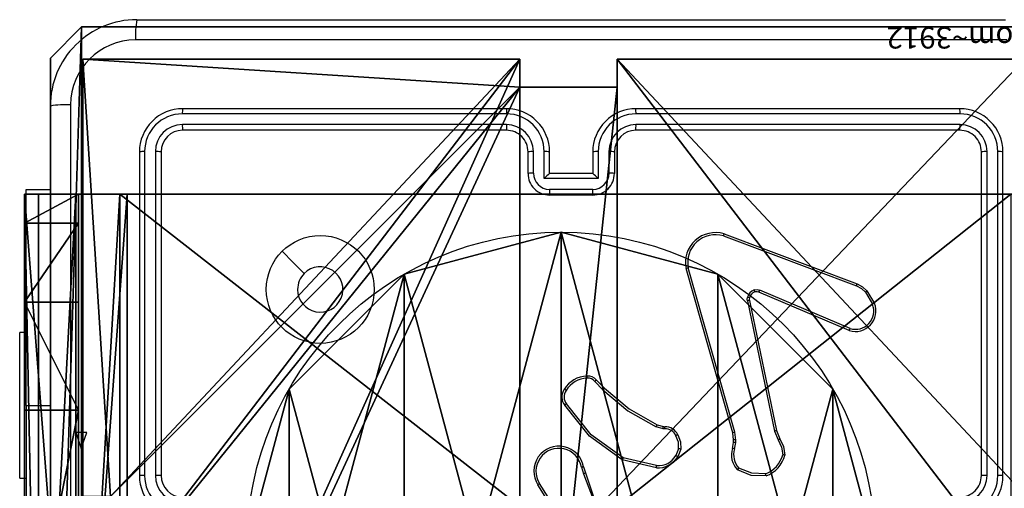
# Model space of a CAD drawing. Units: centimetres. Extents: x -251 to 302, y -192 to 192.
# Drawn here: x -101 to -92, y 37 to 42 of the extents above; entities that cross this region are included whole.
import ezdxf

# ---------------------------------------------------------------- set-up
doc = ezdxf.new("R2010")
doc.units = ezdxf.units.CM
doc.header["$LTSCALE"] = 2.54
doc.layers.get('0').update_dxf_attribs({"true_color": 0xff5454})
doc.layers.add('VP-EQ', color=7, linetype='Continuous', true_color=0x8a3492)

# ---------------------------------------------------------------- blocks, each defined once
blk = doc.blocks.new('Grupuj_89')
at = {"color": 0}
for p, q in [((-0.332, 0.7327), (-0.332, 0.7327, 9.3756)), ((-0.332, 0.7327), (-0.332, 0.7327, 9.3756)), ((4.7061, 0.7327), (4.7061, 0.7327, 9.3756)), ((4.7061, 0.7327), (4.7061, 0.7327, 9.3756)), ((0.7327, -0.332), (0.7327, -0.332, 9.3756)), ((0.7327, -0.332), (0.7327, -0.332, 9.3756)), ((3.6414, -0.332), (3.6414, -0.332, 9.3756)), ((3.6414, -0.332), (3.6414, -0.332, 9.3756)), ((2.187, -0.7217), (2.187, -0.7217, 9.3756)), ((2.187, -0.7217), (2.187, -0.7217, 9.3756))]:
    blk.add_line(p, q, dxfattribs=at)
for centre in [(2.187, 2.187), (2.187, 2.187, 9.3756), (2.187, 2.187), (2.187, 2.187, 9.3756), (2.187, 2.187), (2.187, 2.187, 9.3756), (2.187, 2.187), (2.187, 2.187, 9.3756), (2.187, 2.187), (2.187, 2.187, 9.3756), (2.187, 2.187), (2.187, 2.187, 9.3756), (2.187, 2.187), (2.187, 2.187, 9.3756), (2.187, 2.187), (2.187, 2.187, 9.3756), (2.187, 2.187), (2.187, 2.187, 9.3756), (2.187, 2.187), (2.187, 2.187, 9.3756), (2.187, 2.187), (2.187, 2.187, 9.3756), (2.187, 2.187), (2.187, 2.187, 9.3756), (2.187, 2.187), (2.187, 2.187, 9.3756)]:
    blk.add_circle(centre, 2.9088, dxfattribs=at)
mesh = blk.add_polyface(dxfattribs=at)
corners = [(-0.332, 3.6414), (-0.332, 0.7327), (-0.7217, 2.187), (0.7327, 4.7061), (0.7327, -0.332), (2.187, -0.7217), (2.187, 5.0958), (3.6414, 4.7061), (3.6414, -0.332), (4.7061, 3.6414), (4.7061, 0.7327), (5.0958, 2.187)]
mesh.append_faces([[corners[k] for k in face] for face in [(0, 1, 2), (10, 9, 11)]], dxfattribs={"vtx0": -1, "color": 0})
mesh.append_faces([[corners[k] for k in face] for face in [(1, 3, 4), (4, 3, 5), (5, 7, 8), (8, 9, 10)]], dxfattribs={"vtx0": -1, "vtx1": -1, "color": 0})
mesh.append_faces([[corners[k] for k in face] for face in [(1, 0, 3), (5, 3, 6), (5, 6, 7), (8, 7, 9)]], dxfattribs={"vtx0": -1, "vtx2": -1, "color": 0})
mesh = blk.add_polyface(dxfattribs=at)
corners = [(-0.332, 0.7327, 9.3756), (-0.332, 3.6414, 9.3756), (-0.7217, 2.187, 9.3756), (0.7327, -0.332, 9.3756), (0.7327, 4.7061, 9.3756), (2.187, -0.7217, 9.3756), (2.187, 5.0958, 9.3756), (3.6414, -0.332, 9.3756), (3.6414, 4.7061, 9.3756), (4.7061, 0.7327, 9.3756), (4.7061, 3.6414, 9.3756), (5.0958, 2.187, 9.3756)]
mesh.append_faces([[corners[k] for k in face] for face in [(0, 1, 2), (10, 9, 11)]], dxfattribs={"vtx0": -1, "color": 0})
mesh.append_faces([[corners[k] for k in face] for face in [(1, 3, 4), (4, 5, 6), (6, 7, 8), (8, 9, 10)]], dxfattribs={"vtx0": -1, "vtx1": -1, "color": 0})
mesh.append_faces([[corners[k] for k in face] for face in [(1, 0, 3), (4, 3, 5), (6, 5, 7), (8, 7, 9)]], dxfattribs={"vtx0": -1, "vtx2": -1, "color": 0})
mesh = blk.add_polyface(dxfattribs=at)
corners = [(-0.7217, 2.187, 9.3756), (-0.332, 0.7327), (-0.332, 0.7327, 9.3756), (-0.7217, 2.187)]
mesh.append_faces([[corners[k] for k in face] for face in [(0, 1, 2), (1, 0, 3)]], dxfattribs={"vtx0": -1, "color": 0})
mesh = blk.add_polyface(dxfattribs=at)
corners = [(5.0958, 2.187), (4.7061, 0.7327, 9.3756), (4.7061, 0.7327), (5.0958, 2.187, 9.3756)]
mesh.append_faces([[corners[k] for k in face] for face in [(0, 1, 2), (1, 0, 3)]], dxfattribs={"vtx0": -1, "color": 0})
mesh = blk.add_polyface(dxfattribs=at)
corners = [(-0.332, 0.7327, 9.3756), (0.7327, -0.332), (0.7327, -0.332, 9.3756), (-0.332, 0.7327)]
mesh.append_faces([[corners[k] for k in face] for face in [(0, 1, 2), (1, 0, 3)]], dxfattribs={"vtx0": -1, "color": 0})
mesh = blk.add_polyface(dxfattribs=at)
corners = [(4.7061, 0.7327), (3.6414, -0.332, 9.3756), (3.6414, -0.332), (4.7061, 0.7327, 9.3756)]
mesh.append_faces([[corners[k] for k in face] for face in [(0, 1, 2), (1, 0, 3)]], dxfattribs={"vtx0": -1, "color": 0})
mesh = blk.add_polyface(dxfattribs=at)
corners = [(2.187, -0.7217, 9.3756), (0.7327, -0.332), (2.187, -0.7217), (0.7327, -0.332, 9.3756)]
mesh.append_faces([[corners[k] for k in face] for face in [(0, 1, 2), (1, 0, 3)]], dxfattribs={"vtx0": -1, "color": 0})
mesh = blk.add_polyface(dxfattribs=at)
corners = [(3.6414, -0.332, 9.3756), (2.187, -0.7217), (3.6414, -0.332), (2.187, -0.7217, 9.3756)]
mesh.append_faces([[corners[k] for k in face] for face in [(0, 1, 2), (1, 0, 3)]], dxfattribs={"vtx0": -1, "color": 0})
blk = doc.blocks.new('Grupuj_82')
at = {"color": 0}
for p, q in [((9.1365, 0), (9.1365, 6.5)), ((9.1365, 0), (9.1365, 6.5)), ((9.2052, 0, 0.5), (9.2052, 6.5, 0.5)), ((9.2052, 0, 0.5), (9.2052, 6.5, 0.5)), ((9.5877, 6.5, 7.5), (9.5877, 0, 7.5)), ((9.5877, 0, 0.8825), (9.5877, 6.5, 0.8825)), ((9.5877, 6.5, 7.5), (9.5877, 0, 7.5)), ((9.5877, 0, 0.8825), (9.5877, 6.5, 0.8825)), ((9.5877, 6.5, 7.5), (9.5877, 0, 7.5)), ((9.6121, 0, 0.1274), (9.6121, 6.5, 0.1274)), ((9.6121, 0, 0.1274), (9.6121, 6.5, 0.1274)), ((9.9603, 0, 0.4756), (9.9603, 6.5, 0.4756)), ((9.9603, 0, 0.4756), (9.9603, 6.5, 0.4756)), ((10.0877, 6.5, 7.5), (10.0877, 0, 7.5)), ((10.0877, 0, 0.9511), (10.0877, 6.5, 0.9511)), ((10.0877, 6.5, 7.5), (10.0877, 0, 7.5)), ((10.0877, 0, 0.9511), (10.0877, 6.5, 0.9511)), ((10.0877, 6.5, 7.5), (10.0877, 0, 7.5)), ((9.5877, 4.5, 9.5), (9.5877, 2, 9.5)), ((9.5877, 4.5, 9.5), (9.5877, 2, 9.5)), ((10.0877, 4.5, 9.5), (10.0877, 2, 9.5)), ((10.0877, 4.5, 9.5), (10.0877, 2, 9.5)), ((9.5877, 2, 9.5), (10.0877, 2, 9.5)), ((9.5877, 2, 9.5), (10.0877, 2, 9.5)), ((9.5877, 1, 9.2321), (10.0877, 1, 9.2321)), ((9.5877, 1, 9.2321), (10.0877, 1, 9.2321)), ((9.5877, 0.2679, 8.5), (10.0877, 0.2679, 8.5)), ((9.5877, 0.2679, 8.5), (10.0877, 0.2679, 8.5)), ((0.8825, 0, 0.5), (9.2052, 0, 0.5)), ((0.8825, 0, 0.5), (9.2052, 0, 0.5)), ((9.1365, 0), (0.9511, 0)), ((9.1365, 0), (0.9511, 0)), ((9.5877, 0, 0.8825), (9.2052, 0, 0.5)), ((9.5877, 0, 0.8825), (9.2052, 0, 0.5)), ((9.5877, 0, 7.5), (10.0877, 0, 7.5)), ((9.5877, 0, 0.8825), (9.5877, 0, 7.5)), ((9.5877, 0, 7.5), (10.0877, 0, 7.5)), ((9.5877, 0, 0.8825), (9.5877, 0, 7.5)), ((9.5877, 0, 7.5), (10.0877, 0, 7.5)), ((10.0877, 0, 7.5), (10.0877, 0, 0.9511)), ((10.0877, 0, 7.5), (10.0877, 0, 0.9511))]:
    blk.add_line(p, q, dxfattribs=at)
at = {"color": 0, "extrusion": (1, 0, 0)}
for centre in [(2, 7.5, 9.5877), (2, 7.5, 9.5877), (2, 7.5, 9.5877), (2, 7.5, 9.5877), (2, 7.5, 10.0877), (2, 7.5, 10.0877), (2, 7.5, 10.0877), (2, 7.5, 10.0877)]:
    blk.add_arc(centre, 2, 90, 180, dxfattribs=at)
at = {"color": 0, "extrusion": (-3.79496e-14, 1, 7.51991e-17)}
blk.add_arc((-9.1365, 0.9511), 0.9511, 180, 270, dxfattribs=at)
blk.add_arc((-9.1365, 0.9511), 0.9511, 180, 270, dxfattribs=at)
blk.add_arc((-9.1365, 0.9511), 0.9511, 180, 270, dxfattribs=at)
blk.add_arc((-9.1365, 0.9511), 0.9511, 180, 270, dxfattribs=at)
at = {"color": 0}
mesh = blk.add_polyface(dxfattribs=at)
corners = [(9.2052, 0, 0.5), (0.8825, 6.5, 0.5), (0.8825, 0, 0.5), (9.2052, 6.5, 0.5)]
mesh.append_faces([[corners[k] for k in face] for face in [(0, 1, 2), (1, 0, 3)]], dxfattribs={"vtx0": -1, "color": 0})
mesh = blk.add_polyface(dxfattribs=at)
corners = [(9.1365, 6.5), (0.9511, 0), (0.9511, 6.5), (9.1365, 0)]
mesh.append_faces([[corners[k] for k in face] for face in [(0, 1, 2), (1, 0, 3)]], dxfattribs={"vtx0": -1, "color": 0})
mesh = blk.add_polyface(dxfattribs=at)
corners = [(9.6121, 6.5, 0.1274), (9.1365, 0), (9.1365, 6.5), (9.6121, 0, 0.1274)]
mesh.append_faces([[corners[k] for k in face] for face in [(0, 1, 2), (1, 0, 3)]], dxfattribs={"vtx0": -1, "color": 0})
mesh = blk.add_polyface(dxfattribs=at)
corners = [(9.5877, 6.5, 0.8825), (9.2052, 0, 0.5), (9.5877, 0, 0.8825), (9.2052, 6.5, 0.5)]
mesh.append_faces([[corners[k] for k in face] for face in [(0, 1, 2), (1, 0, 3)]], dxfattribs={"vtx0": -1, "color": 0})
mesh = blk.add_polyface(dxfattribs=at)
corners = [(10.0877, 0, 7.5), (9.5877, 6.5, 7.5), (9.5877, 0, 7.5), (10.0877, 6.5, 7.5)]
mesh.append_faces([[corners[k] for k in face] for face in [(0, 1, 2), (1, 0, 3)]], dxfattribs={"vtx0": -1, "color": 0})
mesh = blk.add_polyface(dxfattribs=at)
corners = [(9.5877, 6.5, 7.5), (9.5877, 0, 0.8825), (9.5877, 0, 7.5), (9.5877, 6.5, 0.8825)]
mesh.append_faces([[corners[k] for k in face] for face in [(0, 1, 2), (1, 0, 3)]], dxfattribs={"vtx0": -1, "color": 0})
mesh = blk.add_polyface(dxfattribs=at)
corners = [(9.5877, 0.2679, 8.5), (9.5877, 6.5, 7.5), (9.5877, 0, 7.5), (9.5877, 1, 9.2321), (9.5877, 2, 9.5), (9.5877, 4.5, 9.5), (9.5877, 5.5, 9.2321), (9.5877, 6.2321, 8.5)]
mesh.append_faces([[corners[k] for k in face] for face in [(0, 1, 2), (1, 6, 7)]], dxfattribs={"vtx0": -1, "color": 0})
mesh.append_faces([[corners[k] for k in face] for face in [(1, 0, 3), (1, 3, 4), (1, 4, 5), (1, 5, 6)]], dxfattribs={"vtx0": -1, "vtx2": -1, "color": 0})
mesh = blk.add_polyface(dxfattribs=at)
corners = [(9.9603, 6.5, 0.4756), (9.6121, 0, 0.1274), (9.6121, 6.5, 0.1274), (9.9603, 0, 0.4756)]
mesh.append_faces([[corners[k] for k in face] for face in [(0, 1, 2), (1, 0, 3)]], dxfattribs={"vtx0": -1, "color": 0})
mesh = blk.add_polyface(dxfattribs=at)
corners = [(9.9603, 6.5, 0.4756), (10.0877, 0, 0.9511), (9.9603, 0, 0.4756), (10.0877, 6.5, 0.9511)]
mesh.append_faces([[corners[k] for k in face] for face in [(0, 1, 2), (1, 0, 3)]], dxfattribs={"vtx0": -1, "color": 0})
mesh = blk.add_polyface(dxfattribs=at)
corners = [(10.0877, 0, 0.9511), (10.0877, 6.5, 7.5), (10.0877, 0, 7.5), (10.0877, 6.5, 0.9511)]
mesh.append_faces([[corners[k] for k in face] for face in [(0, 1, 2), (1, 0, 3)]], dxfattribs={"vtx0": -1, "color": 0})
mesh = blk.add_polyface(dxfattribs=at)
corners = [(10.0877, 6.5, 7.5), (10.0877, 0.2679, 8.5), (10.0877, 0, 7.5), (10.0877, 1, 9.2321), (10.0877, 2, 9.5), (10.0877, 4.5, 9.5), (10.0877, 5.5, 9.2321), (10.0877, 6.2321, 8.5)]
mesh.append_faces([[corners[k] for k in face] for face in [(0, 1, 2), (6, 0, 7)]], dxfattribs={"vtx0": -1, "color": 0})
mesh.append_faces([[corners[k] for k in face] for face in [(1, 0, 3), (3, 0, 4), (4, 0, 5), (5, 0, 6)]], dxfattribs={"vtx0": -1, "vtx1": -1, "color": 0})
mesh = blk.add_polyface(dxfattribs=at)
corners = [(9.5877, 2, 9.5), (10.0877, 4.5, 9.5), (9.5877, 4.5, 9.5), (10.0877, 2, 9.5)]
mesh.append_faces([[corners[k] for k in face] for face in [(0, 1, 2), (1, 0, 3)]], dxfattribs={"vtx0": -1, "color": 0})
mesh = blk.add_polyface(dxfattribs=at)
corners = [(10.0877, 1, 9.2321), (9.5877, 2, 9.5), (9.5877, 1, 9.2321), (10.0877, 2, 9.5)]
mesh.append_faces([[corners[k] for k in face] for face in [(0, 1, 2), (1, 0, 3)]], dxfattribs={"vtx0": -1, "color": 0})
mesh = blk.add_polyface(dxfattribs=at)
corners = [(10.0877, 1, 9.2321), (9.5877, 0.2679, 8.5), (10.0877, 0.2679, 8.5), (9.5877, 1, 9.2321)]
mesh.append_faces([[corners[k] for k in face] for face in [(0, 1, 2), (1, 0, 3)]], dxfattribs={"vtx0": -1, "color": 0})
mesh = blk.add_polyface(dxfattribs=at)
corners = [(10.0877, 0.2679, 8.5), (9.5877, 0, 7.5), (10.0877, 0, 7.5), (9.5877, 0.2679, 8.5)]
mesh.append_faces([[corners[k] for k in face] for face in [(0, 1, 2), (1, 0, 3)]], dxfattribs={"vtx0": -1, "color": 0})
mesh = blk.add_polyface(dxfattribs=at)
corners = [(9.6121, 0, 0.1274), (0.9511, 0), (9.1365, 0), (0.4756, 0, 0.1274), (9.9603, 0, 0.4756), (0.1274, 0, 0.4756), (9.2052, 0, 0.5), (10.0877, 0, 0.9511), (9.5877, 0, 0.8825), (9.5877, 0, 7.5), (10.0877, 0, 7.5), (0.8825, 0, 0.5), (0, 0, 0.9511), (0.5, 0, 0.8825), (0.5, 0, 7.5), (0, 0, 7.5)]
mesh.append_faces([[corners[k] for k in face] for face in [(0, 1, 2), (9, 7, 10), (12, 14, 15)]], dxfattribs={"vtx0": -1, "color": 0})
mesh.append_faces([[corners[k] for k in face] for face in [(1, 0, 3), (3, 4, 5), (6, 7, 8), (8, 7, 9), (5, 11, 12), (11, 5, 6)]], dxfattribs={"vtx0": -1, "vtx1": -1, "color": 0})
mesh.append_faces([[corners[k] for k in face] for face in [(5, 4, 6)]], dxfattribs={"vtx0": -1, "vtx1": -1, "vtx2": -1, "color": 0})
mesh.append_faces([[corners[k] for k in face] for face in [(3, 0, 4), (6, 4, 7), (12, 11, 13), (12, 13, 14)]], dxfattribs={"vtx0": -1, "vtx2": -1, "color": 0})
blk = doc.blocks.new('Grupuj_10')
at = {"color": 0}
for name, p in [('Grupuj_82', (0, 0, 9.5033)), ('Grupuj_89', (2.9313, 1.0733, 0.2))]:
    blk.add_blockref(name, p, dxfattribs=at)
blk = doc.blocks.new('kotwa_WOODEN_LOW')
at = {"color": 254, "true_color": 0xe2e2e2}
blk.add_blockref('Grupuj_10', (0, 0), dxfattribs=at)
blk = doc.blocks.new('Komponent_1')
at = {"color": 0}
for p, q in [((9, 4.0502, 32.2169), (9, 0, 32.2169)), ((9, 4.0502), (9, 0)), ((9, 4.0502), (9, 0)), ((9, 4.0502, 32.2169), (9, 0, 32.2169)), ((4.05, 0.2576, 32.2169), (4.05, 0, 32.2169)), ((4.05, 0.2576, 32.2169), (4.95, 0.2576, 32.2169)), ((4.05, 0.2576), (4.95, 0.2576)), ((4.05, 0.2576), (4.05, 0)), ((4.05, 0.2576, 32.2169), (4.95, 0.2576, 32.2169)), ((4.05, 0.2576), (4.05, 0.2576, 32.2169)), ((4.05, 0.2576), (4.95, 0.2576)), ((4.05, 0.2576), (4.05, 0)), ((4.05, 0.2576), (4.05, 0.2576, 32.2169)), ((4.05, 0.2576, 32.2169), (4.05, 0, 32.2169)), ((4.95, 0.2576, 32.2169), (4.95, 0, 32.2169)), ((4.95, 0.2576), (4.95, 0)), ((4.95, 0.2576), (4.95, 0.2576, 32.2169)), ((4.95, 0.2576, 32.2169), (4.95, 0, 32.2169)), ((4.95, 0.2576), (4.95, 0.2576, 32.2169)), ((4.95, 0.2576), (4.95, 0)), ((4.05, 0, 32.2169), (0, 0, 32.2169)), ((4.05, 0), (0, 0)), ((4.05, 0, 32.2169), (0, 0, 32.2169)), ((4.05, 0), (0, 0)), ((4.05, 0), (4.05, 0, 32.2169)), ((4.05, 0), (4.05, 0, 32.2169)), ((9, 0, 32.2169), (4.95, 0, 32.2169)), ((9, 0), (4.95, 0)), ((9, 0, 32.2169), (4.95, 0, 32.2169)), ((4.95, 0), (4.95, 0, 32.2169)), ((9, 0), (4.95, 0)), ((4.95, 0), (4.95, 0, 32.2169)), ((9, 0), (9, 0, 32.2169)), ((9, 0), (9, 0, 32.2169))]:
    blk.add_line(p, q, dxfattribs=at)
at = {"color": 59, "true_color": 0x614a34}
mesh = blk.add_polyface(dxfattribs=at)
corners = [(9, 0, 32.2169), (4.95, 0.2576, 32.2169), (4.95, 0, 32.2169), (8.7424, 4.0502, 32.2169), (9, 4.0502, 32.2169), (0, 0, 32.2169), (0.2576, 4.05, 32.2169), (0, 4.05, 32.2169), (4.05, 0, 32.2169), (0.2576, 4.95, 32.2169), (4.0498, 8.7424, 32.2169), (4.05, 0.2576, 32.2169), (4.9498, 8.7424, 32.2169), (4.9498, 9, 32.2169), (9, 9, 32.2169), (8.7424, 4.9502, 32.2169), (9, 4.9502, 32.2169), (0, 9, 32.2169), (0, 4.95, 32.2169), (4.0498, 9, 32.2169)]
mesh.append_faces([[corners[k] for k in face] for face in [(0, 1, 2), (3, 0, 4), (5, 6, 7), (14, 15, 16), (9, 17, 18)]], dxfattribs={"vtx0": -1, "color": 59})
mesh.append_faces([[corners[k] for k in face] for face in [(6, 8, 9), (10, 11, 12), (12, 1, 13), (13, 1, 14), (15, 1, 3), (17, 9, 19), (19, 9, 10)]], dxfattribs={"vtx0": -1, "vtx1": -1, "color": 59})
mesh.append_faces([[corners[k] for k in face] for face in [(1, 0, 3), (9, 8, 10), (14, 1, 15)]], dxfattribs={"vtx0": -1, "vtx1": -1, "vtx2": -1, "color": 59})
mesh.append_faces([[corners[k] for k in face] for face in [(6, 5, 8), (10, 8, 11), (12, 11, 1)]], dxfattribs={"vtx0": -1, "vtx2": -1, "color": 59})
mesh = blk.add_polyface(dxfattribs=at)
corners = [(4.0498, 9), (0, 4.95), (0, 9), (0.2576, 4.95), (0.2576, 4.05), (4.9498, 8.7424), (4.05, 0.2576), (4.0498, 8.7424), (4.95, 0.2576), (0, 0), (0, 4.05), (4.05, 0), (9, 9), (4.9498, 9), (4.95, 0), (8.7424, 4.9502), (9, 4.9502), (8.7424, 4.0502), (9, 0), (9, 4.0502)]
mesh.append_faces([[corners[k] for k in face] for face in [(0, 1, 2), (4, 9, 10), (12, 5, 13), (15, 12, 16), (18, 17, 19)]], dxfattribs={"vtx0": -1, "color": 59})
mesh.append_faces([[corners[k] for k in face] for face in [(1, 0, 3), (3, 0, 4), (5, 6, 7), (6, 5, 8), (9, 4, 11), (7, 4, 0), (11, 7, 6), (8, 12, 14), (14, 17, 18), (17, 14, 15)]], dxfattribs={"vtx0": -1, "vtx1": -1, "color": 59})
mesh.append_faces([[corners[k] for k in face] for face in [(11, 4, 7), (5, 12, 8), (14, 12, 15)]], dxfattribs={"vtx0": -1, "vtx1": -1, "vtx2": -1, "color": 59})
mesh = blk.add_polyface(dxfattribs=at)
corners = [(9, 4.0502), (9, 0, 32.2169), (9, 0), (9, 4.0502, 32.2169)]
mesh.append_faces([[corners[k] for k in face] for face in [(0, 1, 2), (1, 0, 3)]], dxfattribs={"vtx0": -1, "color": 59})
mesh = blk.add_polyface(dxfattribs=at)
corners = [(4.95, 0.2576, 32.2169), (4.05, 0.2576), (4.95, 0.2576), (4.05, 0.2576, 32.2169)]
mesh.append_faces([[corners[k] for k in face] for face in [(0, 1, 2), (1, 0, 3)]], dxfattribs={"vtx0": -1, "color": 59})
mesh = blk.add_polyface(dxfattribs=at)
corners = [(4.05, 0.2576), (4.05, 0, 32.2169), (4.05, 0), (4.05, 0.2576, 32.2169)]
mesh.append_faces([[corners[k] for k in face] for face in [(0, 1, 2), (1, 0, 3)]], dxfattribs={"vtx0": -1, "color": 59})
mesh = blk.add_polyface(dxfattribs=at)
corners = [(4.95, 0.2576, 32.2169), (4.95, 0), (4.95, 0, 32.2169), (4.95, 0.2576)]
mesh.append_faces([[corners[k] for k in face] for face in [(0, 1, 2), (1, 0, 3)]], dxfattribs={"vtx0": -1, "color": 59})
mesh = blk.add_polyface(dxfattribs=at)
corners = [(4.05, 0, 32.2169), (0, 0), (4.05, 0), (0, 0, 32.2169)]
mesh.append_faces([[corners[k] for k in face] for face in [(0, 1, 2), (1, 0, 3)]], dxfattribs={"vtx0": -1, "color": 59})
mesh = blk.add_polyface(dxfattribs=at)
corners = [(9, 0, 32.2169), (4.95, 0), (9, 0), (4.95, 0, 32.2169)]
mesh.append_faces([[corners[k] for k in face] for face in [(0, 1, 2), (1, 0, 3)]], dxfattribs={"vtx0": -1, "color": 59})
blk = doc.blocks.new('Grupuj_203')
at = {"color": 0}
for p, q in [((0, 25.7902, 1.5), (0, 0.8098, 1.5)), ((0, 25.7902, 1.5), (0, 0.8098, 1.5)), ((0, 25.7902), (0, 0.8098)), ((0, 25.7902), (0, 0.8098)), ((0, 0.8098, 1.5), (0.2886, 0, 1.5)), ((0, 0.8098), (0, 0.8098, 1.5)), ((0, 0.8098), (0.2886, 0)), ((0, 0.8098), (0.2886, 0)), ((0, 0.8098, 1.5), (0.2886, 0, 1.5)), ((0, 0.8098), (0, 0.8098, 1.5)), ((0.2886, 0, 1.5), (9.3114, 0, 1.5)), ((0.2886, 0, 1.5), (9.3114, 0, 1.5)), ((0.2886, 0), (0.2886, 0, 1.5)), ((0.2886, 0), (9.3114, 0)), ((0.2886, 0), (9.3114, 0)), ((0.2886, 0), (0.2886, 0, 1.5))]:
    blk.add_line(p, q, dxfattribs=at)
mesh = blk.add_polyface(dxfattribs=at)
corners = [(0.2886, 0, 1.5), (0, 25.7902, 1.5), (0, 0.8098, 1.5), (0.2886, 26.6, 1.5), (9.3114, 0, 1.5), (9.3114, 26.6, 1.5), (9.6, 0.8098, 1.5), (9.6, 25.7902, 1.5)]
mesh.append_faces([[corners[k] for k in face] for face in [(0, 1, 2), (5, 6, 7)]], dxfattribs={"vtx0": -1, "color": 0})
mesh.append_faces([[corners[k] for k in face] for face in [(1, 0, 3), (3, 4, 5)]], dxfattribs={"vtx0": -1, "vtx1": -1, "color": 0})
mesh.append_faces([[corners[k] for k in face] for face in [(3, 0, 4), (5, 4, 6)]], dxfattribs={"vtx0": -1, "vtx2": -1, "color": 0})
mesh = blk.add_polyface(dxfattribs=at)
corners = [(0, 25.7902), (0.2886, 0), (0, 0.8098), (0.2886, 26.6), (9.3114, 0), (9.3114, 26.6), (9.6, 25.7902), (9.6, 0.8098)]
mesh.append_faces([[corners[k] for k in face] for face in [(0, 1, 2), (4, 6, 7)]], dxfattribs={"vtx0": -1, "color": 0})
mesh.append_faces([[corners[k] for k in face] for face in [(1, 3, 4)]], dxfattribs={"vtx0": -1, "vtx1": -1, "color": 0})
mesh.append_faces([[corners[k] for k in face] for face in [(1, 0, 3), (4, 3, 5), (4, 5, 6)]], dxfattribs={"vtx0": -1, "vtx2": -1, "color": 0})
mesh = blk.add_polyface(dxfattribs=at)
corners = [(0, 0.8098, 1.5), (0, 25.7902), (0, 0.8098), (0, 25.7902, 1.5)]
mesh.append_faces([[corners[k] for k in face] for face in [(0, 1, 2), (1, 0, 3)]], dxfattribs={"vtx0": -1, "color": 0})
mesh = blk.add_polyface(dxfattribs=at)
corners = [(0.2886, 0, 1.5), (0, 0.8098), (0.2886, 0), (0, 0.8098, 1.5)]
mesh.append_faces([[corners[k] for k in face] for face in [(0, 1, 2), (1, 0, 3)]], dxfattribs={"vtx0": -1, "color": 0})
mesh = blk.add_polyface(dxfattribs=at)
corners = [(9.3114, 0, 1.5), (0.2886, 0), (9.3114, 0), (0.2886, 0, 1.5)]
mesh.append_faces([[corners[k] for k in face] for face in [(0, 1, 2), (1, 0, 3)]], dxfattribs={"vtx0": -1, "color": 0})
blk = doc.blocks.new('3DGeom_3912_Defintion_1')
at = {"color": 18, "true_color": 0x030303, "yscale": 0.3564000000000001, "rotation": 360}
blk.add_blockref('Grupuj_203', (-4.7217, -4.7842, -0.4824), dxfattribs=at)
blk = doc.blocks.new('Grupuj_150')
at = {"color": 0, "extrusion": (8.93165e-17, -4.44089e-16, -1)}
ref = blk.add_blockref('3DGeom_3912_Defintion_1', (-4.8783, 4.7842, -33.2345), dxfattribs=at)
ref.add_attrib('Skp_ComponentInstanceName', '3DGeom~3912', (0, 0), dxfattribs={"height": 0.2})
at = {"color": 0}
blk.add_blockref('Komponent_1', (0.3, 0.3), dxfattribs=at)
blk = doc.blocks.new('noga_WOODEN_LOW_1')
at = {"color": 0}
blk.add_blockref('Grupuj_150', (0, 0), dxfattribs=at)
blk = doc.blocks.new('Grupuj_1')
at = {"color": 0}
for name, p in [('noga_WOODEN_LOW_1', (192.6531, 0, 64.9252)), ('kotwa_WOODEN_LOW', (192.4038, 1.55, 54.7252))]:
    blk.add_blockref(name, p, dxfattribs=at)
blk = doc.blocks.new('WD1441 2')
at = {"layer": 'VP-EQ', "color": 0, "linetype": 'Continuous', "lineweight": 25}
for p, q in [((865.5984, 230.5279), (873.6484, 230.5279)), ((864.7984, 221.6779), (864.7984, 229.7279)), ((869.0234, 229.7029), (866.0234, 229.7029)), ((873.2234, 229.7029), (870.2234, 229.7029)), ((869.023, 229.6555), (866.021, 229.6555)), ((873.2258, 229.6555), (870.2238, 229.6555)), ((869.023, 229.5554), (866.021, 229.5554)), ((873.2258, 229.5554), (870.2238, 229.5554)), ((869.0234, 229.5029), (866.0234, 229.5029)), ((873.2234, 229.5029), (870.2234, 229.5029)), ((865.6234, 229.3029), (865.6234, 226.3029)), ((865.6708, 229.3053), (865.6708, 226.3033)), ((865.7709, 229.3053), (865.7709, 226.3033)), ((865.8234, 229.3029), (865.8234, 226.3029)), ((869.2234, 229.1029), (869.2234, 229.3029)), ((869.2732, 229.1051), (869.2732, 229.3052)), ((869.3732, 229.055), (869.3732, 229.3052)), ((869.4234, 229.1029), (869.4234, 229.3029)), ((869.8234, 229.3029), (869.8234, 229.1029)), ((869.8735, 229.3052), (869.8735, 229.055)), ((869.9736, 229.3052), (869.9736, 229.1051)), ((870.0234, 229.3029), (870.0234, 229.1029)), ((873.4234, 226.3029), (873.4234, 229.3029)), ((873.4759, 226.3033), (873.4759, 229.3053)), ((873.5759, 226.3033), (873.576, 229.3053)), ((873.6234, 226.3029), (873.6234, 229.3029)), ((869.8735, 229.055), (869.3732, 229.055)), ((869.4234, 229.1029), (869.4233, 229.1029)), ((869.8234, 229.1029), (869.4234, 229.1029)), ((869.8234, 229.1029), (869.8234, 229.1029)), ((864.5741, 228.9529), (864.7984, 228.9529)), ((864.5741, 226.9529), (864.5741, 228.9529)), ((869.8235, 228.955), (869.4233, 228.955)), ((869.8234, 228.9029), (869.4234, 228.9029)), ((871.0333, 228.5247), (872.2663, 228.062)), ((871.0393, 228.543), (872.2727, 228.0801)), ((871.1204, 226.7), (870.6875, 228.2213)), ((871.14, 226.7057), (870.7073, 228.2267)), ((872.1998, 227.6464), (871.363, 228.003)), ((872.2074, 227.6657), (871.3713, 228.022)), ((872.3484, 228.0023), (872.4152, 227.8909)), ((872.3634, 228.0142), (872.4329, 227.8979)), ((871.2556, 227.9226), (871.5065, 226.7157)), ((871.2747, 227.9261), (871.5257, 226.7195)), ((864.5741, 227.6279), (864.5141, 227.6279)), ((864.5141, 226.9529), (864.5141, 227.6279)), ((869.8412, 227.1756), (869.9179, 227.0989)), ((869.8563, 227.1884), (869.932, 227.1127)), ((864.5141, 226.2779), (864.5141, 226.9529)), ((864.5741, 226.9529), (864.5741, 224.4529)), ((864.5741, 226.9529), (864.7984, 226.9529)), ((870.4201, 226.7736), (870.477, 226.7572)), ((870.4744, 226.7376), (870.4121, 226.7555)), ((870.4907, 226.7353), (870.4744, 226.7376)), ((870.477, 226.7572), (870.4914, 226.7551)), ((871.1282, 226.6331), (871.1204, 226.7)), ((871.1486, 226.6325), (871.14, 226.7057)), ((871.5065, 226.7157), (871.541, 226.6338)), ((871.5257, 226.7195), (871.5572, 226.6447)), ((871.1173, 226.5553), (871.1272, 226.6106)), ((871.1272, 226.6106), (871.1282, 226.6331)), ((871.1367, 226.5493), (871.1476, 226.61)), ((871.1476, 226.61), (871.1486, 226.6325)), ((870.6189, 226.5512), (870.5937, 226.4881)), ((870.6383, 226.5473), (870.6107, 226.4777)), ((870.413, 226.3757), (870.0957, 226.4481)), ((870.4148, 226.3958), (870.1042, 226.4665)), ((869.7183, 226.3799), (869.7378, 226.3189)), ((869.738, 226.3832), (869.7558, 226.3275)), ((864.5141, 226.2779), (864.5741, 226.2779)), ((869.5231, 225.9235), (869.331, 226.2289)), ((869.5065, 225.9123), (869.3142, 226.2181))]:
    blk.add_line(p, q, dxfattribs=at)
at = {"layer": 'VP-EQ', "color": 0, "linetype": 'Continuous'}
for p, q in [((865.0348, 226.7029), (865.0848, 226.5529)), ((865.1348, 226.7029), (865.0348, 226.7029)), ((865.0848, 226.5529), (865.1348, 226.7029))]:
    blk.add_line(p, q, dxfattribs=at)
at = {"layer": 'VP-EQ', "color": 0, "linetype": 'Continuous', "lineweight": 25, "flags": 128}
for points in [[(873.6591, 230.3402), (870.9692, 230.3401), (868.2776, 230.3401), (865.5877, 230.3402)], [(864.9861, 229.7386), (864.9862, 227.0487), (864.9862, 224.3571), (864.9861, 221.6672)], [(866.945, 228.3813), (867.0474, 228.2788), (867.1499, 228.1764)], [(872.2663, 228.062), (872.3114, 228.0377), (872.3484, 228.0023)], [(872.2727, 228.0801), (872.323, 228.0529), (872.3634, 228.0142)], [(871.2556, 227.9226), (871.254, 227.9386), (871.2561, 227.9545)], [(871.3188, 228.0238), (871.3452, 228.0278), (871.3713, 228.022)], [(871.363, 228.003), (871.345, 228.0072), (871.325, 228.0043)], [(871.2751, 227.9493), (871.2736, 227.9377), (871.2747, 227.9261)], [(869.9179, 227.0989), (870.149, 226.9043), (870.4121, 226.7555)], [(869.932, 227.1127), (870.1602, 226.9204), (870.4201, 226.7736)], [(870.0957, 226.4481), (869.7933, 226.6683), (869.5634, 226.9547)], [(870.1042, 226.4665), (869.809, 226.6817), (869.5799, 226.9664)], [(870.6108, 226.681), (870.6368, 226.6167), (870.6383, 226.5473)], [(870.6189, 226.5512), (870.6171, 226.6139), (870.5933, 226.6718)], [(871.541, 226.6338), (871.5725, 226.5678), (871.5836, 226.4955)], [(871.5572, 226.6447), (871.5916, 226.5722), (871.6032, 226.4927)], [(869.738, 226.319), (869.8531, 226.0184), (869.917, 225.7029)], [(869.7558, 226.3275), (869.9116, 225.8636), (869.9477, 225.3756)], [(871.4287, 226.3), (871.2913, 226.3046), (871.1638, 226.356)], [(871.4242, 226.3196), (871.2961, 226.3245), (871.1769, 226.3718)]]:
    blk.add_lwpolyline(points, dxfattribs=at)
at = {"layer": 'VP-EQ', "color": 0, "linetype": 'Continuous', "lineweight": 25}
blk.add_circle((867.2987, 228.0279), 0.5, dxfattribs=at)
for centre, radius, start, end in [((865.5984, 229.7279), 0.8, 89.99992, 180.00008), ((866.454, 230.3849), 0.8675, 170.50969, 182.95048), ((865.5883, 229.738), 0.6022, 90.05966, 179.93977), ((864.9414, 228.8718), 0.8679, 87.05294, 99.4871), ((866.0234, 229.3029), 0.4, 89.99875, 180.0004), ((866.2486, 229.6679), 0.2279, 171.17369, 183.1245), ((870.5416, 229.6672), 1.5187, 178.65154, 180.44143), ((869.0234, 229.3029), 0.4, 0.00042, 90.00044), ((870.2234, 229.3029), 0.4, 89.99906, 180.00008), ((868.7544, 229.667), 1.4694, 359.55014, 1.40009), ((873.0002, 229.6679), 0.2259, 356.84216, 8.90277), ((873.2234, 229.3029), 0.4, 359.9996, 90.00125), ((866.0221, 229.3042), 0.3513, 90.17324, 179.82676), ((869.022, 229.3042), 0.3513, 0.16858, 89.82849), ((870.2248, 229.3042), 0.3513, 90.17206, 179.83087), ((873.2249, 229.3044), 0.3511, 0.14471, 89.85529), ((866.0218, 229.3045), 0.2509, 90.17518, 179.82482), ((866.3315, 229.5431), 0.3107, 177.71916, 187.4264), ((869.0222, 229.3045), 0.2509, 0.17195, 89.82532), ((870.8003, 229.5419), 1.7773, 179.56382, 181.25598), ((870.2245, 229.3045), 0.2509, 90.176, 179.82674), ((868.529, 229.5418), 1.6948, 358.68331, 0.45785), ((872.9181, 229.543), 0.308, 352.51014, 2.30538), ((873.225, 229.3045), 0.2509, 0.17789, 89.82348), ((866.0234, 229.3029), 0.2, 90.00081, 179.99749), ((869.0234, 229.3029), 0.2, 0.00084, 90.00087), ((870.2234, 229.3029), 0.2, 90.00208, 179.99622), ((873.2234, 229.3029), 0.2, 0.00009, 90.00162), ((865.6584, 229.0778), 0.2278, 86.87617, 98.83858), ((865.7832, 228.9958), 0.3097, 82.5513, 92.289), ((869.2609, 229.0324), 0.273, 87.42382, 97.89582), ((869.3856, 229.0296), 0.2759, 82.13873, 92.58078), ((869.8611, 229.0294), 0.276, 87.42, 97.85861), ((869.9859, 229.0327), 0.2728, 82.10074, 92.57772), ((873.4636, 228.9955), 0.3101, 87.71322, 97.44413), ((873.5884, 229.078), 0.2276, 81.15778, 93.12532), ((869.2619, 228.793), 0.3123, 87.92621, 97.0785), ((869.4234, 229.1029), 0.2, 179.99973, 270.00027), ((869.4237, 229.1055), 0.1506, 180.17351, 269.82422), ((869.8812, 228.5735), 0.6999, 130.85254, 136.52613), ((869.8234, 229.1029), 0.2, 269.99852, 0.00148), ((869.3673, 228.575), 0.6976, 43.47417, 49.16759), ((869.8231, 229.1055), 0.1506, 270.17578, 359.82649), ((869.9849, 228.7932), 0.3121, 82.91934, 92.07416), ((875.4177, 228.9427), 5.9944, 179.88232, 180.38002), ((864.864, 228.942), 4.9596, 359.54837, 0.14993), ((870.9595, 228.277), 0.2777, 73.31205, 191.56491), ((870.9599, 228.2776), 0.2577, 73.46123, 191.40102), ((870.2526, 228.7924), 0.8253, 341.07239, 342.40622), ((867.2984, 228.0279), 0.21, 180.00548, 134.99829), ((867.2984, 228.0279), 0.21, 135.00307, 180.00069), ((870.7474, 228.0404), 0.1906, 102.15741, 108.30594), ((872.0412, 228.151), 0.2421, 338.43228, 342.97587), ((871.352, 227.9307), 0.0988, 109.59893, 166.04844), ((871.2246, 227.8041), 0.1537, 70.82073, 78.1866), ((871.3506, 227.931), 0.0777, 109.26531, 166.38092), ((871.1412, 227.9568), 0.1898, 14.50015, 20.66681), ((870.7827, 228.2676), 0.6378, 335.49219, 337.35291), ((874.4505, 225.3732), 3.3662, 128.31853, 128.64331), ((871.2999, 227.7347), 0.1931, 97.48652, 103.27051), ((872.2564, 227.8278), 0.19, 252.67743, 21.65703), ((872.257, 227.8284), 0.17, 253.01068, 21.56361), ((872.7931, 226.9666), 0.9985, 111.1399, 112.23748), ((871.9545, 227.7535), 0.2676, 336.41657, 340.85552), ((869.7751, 226.9724), 0.2522, 91.16881, 149.0121), ((869.7815, 227.131), 0.0943, 37.52402, 97.03353), ((865.7847, 226.9085), 3.9978, 4.25232, 4.53445), ((869.7773, 226.969), 0.236, 91.40973, 148.66636), ((869.7815, 227.1312), 0.0744, 36.65179, 97.71813), ((870.1762, 226.7972), 0.5054, 129.272, 131.51494), ((869.6615, 227.0316), 0.1246, 145.43246, 218.09708), ((869.6618, 227.0319), 0.1049, 145.19968, 218.62933), ((869.337, 226.7294), 0.4339, 56.62526, 59.24347), ((870.4176, 226.6003), 0.7059, 133.46493, 135.06603), ((869.9454, 226.4363), 0.6439, 124.58795, 126.38519), ((868.5811, 227.58), 2.0081, 335.75806, 336.32048), ((869.78, 226.8391), 0.7018, 351.68277, 353.29482), ((868.8053, 226.8045), 1.6869, 357.64943, 358.32361), ((870.4968, 226.6304), 0.1051, 23.20516, 93.29651), ((870.4967, 226.6304), 0.1248, 23.91403, 92.4204), ((871.0631, 225.8012), 0.9893, 117.20646, 118.35087), ((871.3582, 225.9212), 0.8142, 105.54193, 106.97848), ((871.6371, 226.1127), 0.6169, 100.41121, 102.22239), ((871.1216, 226.1225), 0.4881, 86.94285, 89.33273), ((871.124, 226.1844), 0.4487, 86.85448, 89.45355), ((870.7742, 227.7804), 1.3794, 303.77168, 304.58086), ((869.5093, 226.3437), 0.2321, 9.78764, 212.78444), ((869.5093, 226.3438), 0.2121, 9.78875, 212.81504), ((870.5419, 226.1205), 0.4375, 77.2767, 79.87377), ((871.3062, 226.4943), 0.1985, 162.12999, 224.17252), ((871.0223, 226.2101), 0.358, 71.35787, 74.60502), ((871.307, 226.4946), 0.1789, 162.18696, 223.34738), ((871.3297, 226.5656), 0.2635, 291.02473, 344.57287), ((871.5, 225.8364), 0.6643, 81.06863, 82.76915), ((874.4303, 224.4531), 4.7716, 155.04329, 155.28612), ((870.4298, 226.5856), 0.2106, 265.43249, 329.16463), ((870.4298, 226.5861), 0.191, 265.48716, 329.10868), ((870.3858, 226.1309), 0.4133, 57.03861, 59.79809), ((871.3326, 226.5623), 0.2794, 290.11546, 345.56974), ((869.8705, 225.5262), 0.8671, 98.7915, 100.11065), ((870.2895, 225.1851), 1.2609, 115.03969, 115.93471), ((869.7449, 226.4443), 0.6717, 354.13722, 355.85727), ((870.164, 227.1947), 1.3051, 320.00845, 320.90905), ((871.142, 226.2449), 0.292, 10.86601, 14.8236), ((865.6594, 224.7934), 1.5099, 89.56742, 91.36818), ((866.0234, 226.3029), 0.4, 180.00115, 269.99885), ((866.0221, 226.3043), 0.3513, 180.17151, 269.83142), ((866.0218, 226.304), 0.2509, 180.17522, 269.82751), ((865.7844, 224.5801), 1.7232, 88.70454, 90.44945), ((866.0234, 226.3029), 0.2, 180.00113, 270.00057), ((870.8252, 223.8884), 2.7768, 122.55553, 122.96826), ((873.2234, 226.3029), 0.4, 270.00054, 359.99946), ((873.2234, 226.3029), 0.2, 269.99872, 359.99957), ((873.2248, 226.3042), 0.3511, 270.14023, 359.85685), ((873.2249, 226.304), 0.2509, 270.17249, 359.82478), ((873.4624, 224.5787), 1.7246, 89.55083, 91.2949), ((873.5873, 224.795), 1.5083, 88.63105, 90.433)]:
    blk.add_arc(centre, radius, start, end, dxfattribs=at)
blk = doc.blocks.new('wd1441 2d')
at = {"layer": 'VP-EQ', "color": 0}
blk.add_blockref('WD1441 2', (0, 0), dxfattribs=at)

msp = doc.modelspace()

# ---------------------------------------------------------------- block references
at = {"color": 0, "rotation": 180}
msp.add_blockref('Grupuj_1', (101.5052, 41.7745), dxfattribs=at)
at = {"layer": 'VP-EQ', "color": 0}
msp.add_blockref('wd1441 2d', (-965.546, -188.686), dxfattribs=at)

doc.saveas('drawing.dxf')
